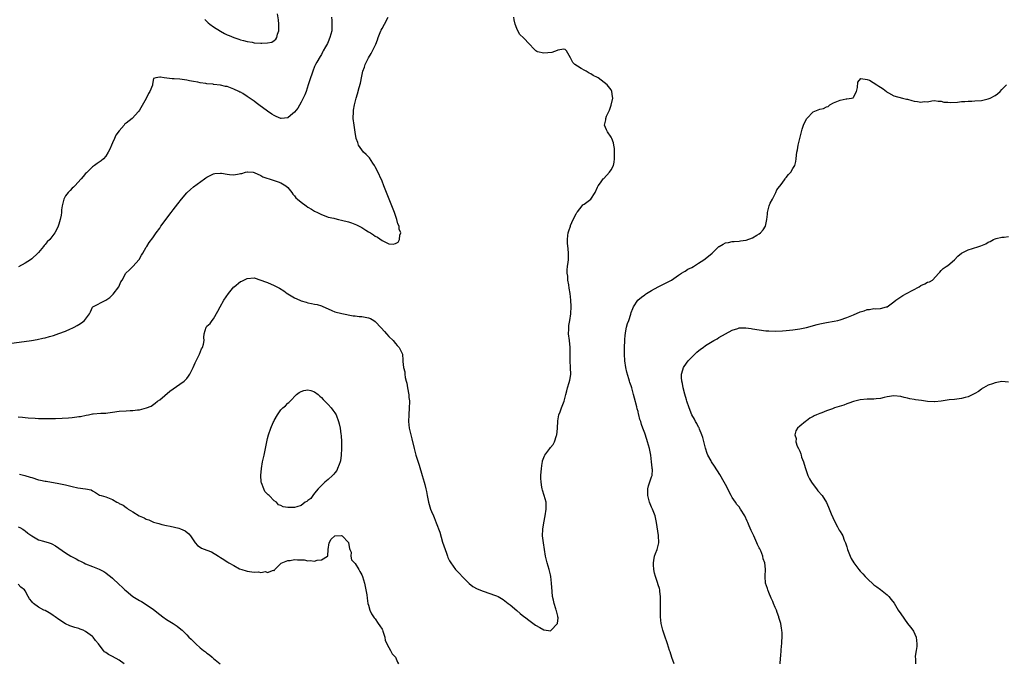
# Model space of a CAD drawing. Units: inches. Extents: x 2562000 to 2565000, y 1515000 to 1518000.
# Drawn here: x 2564245 to 2564538, y 1515277 to 1515468 of the extents above; entities that cross this region are included whole.
import ezdxf

# ---------------------------------------------------------------- set-up
doc = ezdxf.new("R2010")
doc.units = ezdxf.units.IN
doc.header["$MEASUREMENT"] = 0
doc.layers.add('LD25621515_10ft', color=254, linetype='Continuous')

msp = doc.modelspace()

# ---------------------------------------------------------------- linework, layer by layer
at = {"layer": 'LD25621515_10ft'}
for points, elevation in [([(2564243, 1515372.22), (2564246.78, 1515372.78), (2564248.92, 1515373.08), (2564250.65, 1515373.35), (2564252.31, 1515373.69), (2564253, 1515373.87), (2564254.24, 1515374.24), (2564255.43, 1515374.57), (2564257, 1515375.1), (2564259, 1515375.82), (2564260.5, 1515376.5), (2564261, 1515376.7), (2564261.61, 1515377), (2564262.52, 1515377.48), (2564263, 1515377.82), (2564263.74, 1515378.26), (2564264.7, 1515379), (2564266.18, 1515381), (2564266.46, 1515381.54), (2564267, 1515382.89), (2564267.04, 1515382.96), (2564267.09, 1515383), (2564271, 1515385.02), (2564272.18, 1515385.81), (2564273.19, 1515386.81), (2564274.84, 1515389), (2564275.5, 1515390.5), (2564275.82, 1515391), (2564276.96, 1515393), (2564277.99, 1515394.01), (2564279, 1515395.05), (2564280.89, 1515397.11), (2564281.61, 1515398.39), (2564282, 1515399), (2564283, 1515400.72), (2564283.18, 1515401), (2564283.9, 1515402.1), (2564285, 1515403.53), (2564285.93, 1515405), (2564287, 1515406.43), (2564287.36, 1515407), (2564290.41, 1515411), (2564291, 1515411.83), (2564292.38, 1515413.62), (2564293.47, 1515415), (2564295, 1515416.85), (2564295.14, 1515417), (2564296.1, 1515417.9), (2564297, 1515418.69), (2564300.31, 1515421), (2564300.69, 1515421.31), (2564301, 1515421.51), (2564301.99, 1515421.99), (2564303, 1515422.54), (2564303.37, 1515422.63), (2564305, 1515422.73), (2564305.3, 1515422.7), (2564307, 1515422.39), (2564307.69, 1515422.31), (2564309, 1515422.21), (2564310.54, 1515422.54), (2564311, 1515422.58), (2564311.37, 1515422.63), (2564312.5, 1515423), (2564313, 1515423.12), (2564313.1, 1515423.1), (2564314.72, 1515423), (2564315.04, 1515422.96), (2564317, 1515422.07), (2564317.66, 1515421.66), (2564320.66, 1515420.66), (2564321, 1515420.59), (2564322.17, 1515420.17), (2564323, 1515419.89), (2564324.4, 1515419), (2564325, 1515418.48), (2564326.18, 1515417), (2564326.53, 1515416.53), (2564327, 1515416.02), (2564327.45, 1515415.45), (2564327.89, 1515415), (2564329, 1515414.09), (2564330.49, 1515413), (2564331, 1515412.66), (2564332.04, 1515412.04), (2564333, 1515411.44), (2564333.83, 1515411), (2564335, 1515410.42), (2564335.87, 1515410.13), (2564337, 1515409.7), (2564338.66, 1515409.34), (2564339, 1515409.25), (2564340.07, 1515409), (2564341, 1515408.81), (2564343, 1515408.25), (2564343.94, 1515407.94), (2564345.39, 1515407.39), (2564347, 1515406.56), (2564348.16, 1515405.84), (2564349, 1515405.34), (2564349.23, 1515405.23), (2564349.55, 1515405), (2564350.44, 1515404.44), (2564351, 1515404.05), (2564351.7, 1515403.7), (2564353, 1515402.72), (2564353.6, 1515402.4), (2564355, 1515401.77), (2564356.33, 1515401.67), (2564357, 1515401.88), (2564357.75, 1515402.25), (2564358.2, 1515403), (2564358.32, 1515404.32), (2564358.59, 1515405), (2564358.12, 1515406.12), (2564358.07, 1515407), (2564357.71, 1515407.71), (2564357.36, 1515409), (2564356.66, 1515411), (2564355.91, 1515413), (2564354.32, 1515417), (2564353.56, 1515419), (2564353, 1515420.4), (2564351.56, 1515423.56), (2564351, 1515424.62), (2564350.79, 1515425), (2564350.26, 1515425.74), (2564349.24, 1515427.24), (2564348.28, 1515428.28), (2564347.49, 1515429), (2564347, 1515429.61), (2564346.04, 1515431), (2564345.79, 1515431.79), (2564345.35, 1515433), (2564345, 1515434.93), (2564344.7, 1515437), (2564344.46, 1515439), (2564344.5, 1515441), (2564344.58, 1515441.42), (2564344.82, 1515443), (2564345, 1515443.8), (2564345.32, 1515445), (2564345.73, 1515446.27), (2564346.2, 1515448.2), (2564346.57, 1515449.43), (2564347, 1515451.55), (2564347.34, 1515453), (2564347.77, 1515454.23), (2564347.96, 1515455), (2564348.95, 1515457), (2564349.76, 1515458.24), (2564350.2, 1515459), (2564351.18, 1515461), (2564351.67, 1515462.33), (2564351.9, 1515463), (2564352.68, 1515465), (2564352.78, 1515465.22), (2564353, 1515465.68), (2564353.76, 1515467), (2564354.8, 1515469)], 8870), ([(2564245, 1515350.33), (2564246.26, 1515350.26), (2564247, 1515350.18), (2564247.9, 1515350.1), (2564250.01, 1515350.01), (2564251, 1515349.93), (2564252.12, 1515349.88), (2564253, 1515349.87), (2564255, 1515349.9), (2564256.07, 1515349.93), (2564258, 1515350), (2564259.89, 1515350.11), (2564261, 1515350.2), (2564262.37, 1515350.37), (2564263, 1515350.44), (2564263.48, 1515350.52), (2564265.16, 1515350.84), (2564265.84, 1515351), (2564267, 1515351.23), (2564267.26, 1515351.26), (2564269.48, 1515351.48), (2564271, 1515351.51), (2564271.6, 1515351.6), (2564273, 1515351.73), (2564275, 1515352.04), (2564277, 1515352.18), (2564278.24, 1515352.24), (2564279, 1515352.25), (2564280.43, 1515352.43), (2564281, 1515352.45), (2564283.07, 1515353), (2564284.41, 1515353.59), (2564285.6, 1515354.4), (2564286.37, 1515355), (2564287, 1515355.46), (2564290.01, 1515357.99), (2564293, 1515360.08), (2564294.21, 1515361), (2564294.64, 1515361.36), (2564295, 1515361.73), (2564295.58, 1515362.42), (2564295.92, 1515363), (2564296.97, 1515365.03), (2564297.55, 1515366.45), (2564297.81, 1515367), (2564298.82, 1515369), (2564299.45, 1515370.55), (2564299.69, 1515371), (2564299.98, 1515371.98), (2564300.16, 1515373), (2564300.11, 1515373.89), (2564300.24, 1515375), (2564300.78, 1515377), (2564300.89, 1515377.11), (2564301, 1515377.27), (2564301.95, 1515378.05), (2564302.61, 1515379), (2564303, 1515379.49), (2564304.29, 1515381.71), (2564304.91, 1515383), (2564306.08, 1515385), (2564307.37, 1515387), (2564309, 1515388.93), (2564309.09, 1515389), (2564311, 1515390.52), (2564311.33, 1515390.67), (2564313, 1515391.49), (2564315, 1515391.6), (2564317, 1515391), (2564318.43, 1515390.43), (2564319, 1515390.23), (2564321, 1515389.42), (2564322.59, 1515388.59), (2564323.8, 1515387.8), (2564324.82, 1515387), (2564325, 1515386.89), (2564327, 1515385.75), (2564328.55, 1515385), (2564329, 1515384.81), (2564330.43, 1515384.43), (2564331, 1515384.23), (2564332.07, 1515384.07), (2564333, 1515383.83), (2564333.71, 1515383.71), (2564335, 1515383.29), (2564335.23, 1515383.23), (2564338.06, 1515381.94), (2564339, 1515381.58), (2564341.1, 1515381.1), (2564344.39, 1515380.39), (2564345, 1515380.35), (2564346.18, 1515380.18), (2564347, 1515380.15), (2564347.98, 1515379.98), (2564349, 1515379.77), (2564349.56, 1515379.56), (2564350.58, 1515379), (2564351, 1515378.7), (2564352.79, 1515376.79), (2564353.71, 1515375.71), (2564354.37, 1515375), (2564355, 1515374.27), (2564356.27, 1515373), (2564357, 1515372.17), (2564357.52, 1515371.52), (2564358.11, 1515371), (2564359, 1515369.15), (2564359.05, 1515369), (2564359.19, 1515367.19), (2564359.19, 1515366.81), (2564359.42, 1515365), (2564359.76, 1515363.76), (2564359.8, 1515363), (2564359.9, 1515362.1), (2564360.17, 1515361), (2564360.37, 1515360.37), (2564360.57, 1515359), (2564360.93, 1515356.93), (2564361, 1515356.16), (2564361.12, 1515355.12), (2564361.13, 1515354.87), (2564361.1, 1515353), (2564360.93, 1515351), (2564360.84, 1515349), (2564361.03, 1515347), (2564361.52, 1515345), (2564361.83, 1515343.83), (2564362.54, 1515341), (2564363.08, 1515339), (2564363.99, 1515335.99), (2564364.95, 1515332.95), (2564365.54, 1515331), (2564365.69, 1515330.31), (2564366.02, 1515329), (2564366.18, 1515328.18), (2564366.37, 1515327), (2564366.48, 1515326.48), (2564366.78, 1515325), (2564367.44, 1515323), (2564367.71, 1515322.29), (2564368.27, 1515321), (2564368.51, 1515320.51), (2564369.06, 1515318.94), (2564370.13, 1515316.13), (2564371, 1515313.15), (2564371.7, 1515311), (2564372.11, 1515309.89), (2564372.41, 1515309), (2564372.58, 1515308.58), (2564373, 1515307.62), (2564373.4, 1515307), (2564374.86, 1515305), (2564375, 1515304.83), (2564375.95, 1515303.95), (2564377, 1515302.8), (2564378.92, 1515300.91), (2564380, 1515300), (2564381.29, 1515299.29), (2564383, 1515298.6), (2564386.67, 1515297.33), (2564387, 1515297.24), (2564387.51, 1515297), (2564388.45, 1515296.45), (2564389, 1515296.1), (2564390.42, 1515295), (2564390.73, 1515294.73), (2564391, 1515294.54), (2564393, 1515292.89), (2564394.01, 1515292.01), (2564395.13, 1515291.13), (2564395.26, 1515291), (2564397, 1515289.66), (2564398.56, 1515288.56), (2564399.87, 1515287.87), (2564401, 1515287.16), (2564401.17, 1515287.17), (2564403, 1515286.86), (2564403.19, 1515287), (2564405, 1515288.88), (2564405.06, 1515289), (2564405.26, 1515290.74), (2564405.24, 1515291), (2564405.18, 1515291.18), (2564405, 1515292), (2564404.76, 1515292.76), (2564404.74, 1515293), (2564404.64, 1515293.36), (2564404.1, 1515295), (2564403.92, 1515295.92), (2564403.66, 1515297), (2564403.51, 1515298.49), (2564403.35, 1515301), (2564403.11, 1515303), (2564403, 1515303.51), (2564402.62, 1515305), (2564402.04, 1515307), (2564401.58, 1515309), (2564400.9, 1515313), (2564400.69, 1515315), (2564400.78, 1515317), (2564401.05, 1515318.95), (2564401.43, 1515321), (2564401.76, 1515323), (2564401.72, 1515325), (2564401.17, 1515327), (2564400.61, 1515328.61), (2564400.52, 1515329), (2564400.47, 1515329.53), (2564400.2, 1515331), (2564400.15, 1515332.15), (2564400.17, 1515333), (2564400.31, 1515335), (2564400.59, 1515336.59), (2564400.63, 1515337), (2564400.69, 1515337.31), (2564401.22, 1515338.78), (2564401.34, 1515339), (2564402.78, 1515341), (2564403, 1515341.27), (2564403.83, 1515342.17), (2564404.23, 1515343), (2564404.82, 1515344.82), (2564404.93, 1515345.07), (2564405.1, 1515346.9), (2564405.09, 1515347.09), (2564405.16, 1515349), (2564405.2, 1515349.2), (2564405.5, 1515351), (2564405.85, 1515351.85), (2564406.27, 1515353), (2564406.46, 1515353.54), (2564407.05, 1515355), (2564407.56, 1515357), (2564407.88, 1515358.12), (2564408.08, 1515359), (2564408.53, 1515360.53), (2564408.77, 1515361.23), (2564409.01, 1515362.99), (2564408.96, 1515365.04), (2564408.85, 1515367), (2564408.87, 1515371), (2564408.64, 1515373), (2564408.39, 1515375), (2564408.44, 1515376.44), (2564408.43, 1515377), (2564408.49, 1515377.51), (2564408.76, 1515379), (2564409.04, 1515381), (2564409.14, 1515383.14), (2564409.05, 1515385), (2564408.84, 1515387), (2564408.61, 1515388.61), (2564408.42, 1515389.58), (2564408.21, 1515391), (2564408.14, 1515392.14), (2564408.01, 1515393), (2564408.01, 1515393.99), (2564408.1, 1515395), (2564408.28, 1515396.28), (2564408.35, 1515397), (2564408.35, 1515397.65), (2564408.4, 1515399), (2564408.29, 1515400.29), (2564408.06, 1515401.94), (2564408.04, 1515403), (2564408.21, 1515404.21), (2564408.25, 1515405), (2564408.42, 1515405.58), (2564408.91, 1515407), (2564409, 1515407.16), (2564409.76, 1515409), (2564410.67, 1515410.67), (2564410.83, 1515411), (2564411, 1515411.27), (2564412.41, 1515413), (2564412.65, 1515413.35), (2564413, 1515413.56), (2564414.96, 1515415), (2564415, 1515415.05), (2564416.3, 1515417), (2564417, 1515418.6), (2564417.19, 1515419), (2564417.84, 1515419.84), (2564418.69, 1515421), (2564418.81, 1515421.19), (2564420.55, 1515423), (2564421, 1515423.7), (2564421.68, 1515425), (2564421.96, 1515426.04), (2564422.06, 1515427), (2564422.04, 1515428.04), (2564422.06, 1515429), (2564422.02, 1515430.02), (2564421.85, 1515431), (2564421.77, 1515431.77), (2564421.25, 1515433), (2564421, 1515433.42), (2564419.99, 1515435), (2564419.63, 1515435.63), (2564419.05, 1515437), (2564419.44, 1515438.56), (2564419.42, 1515439), (2564419.66, 1515439.66), (2564420.32, 1515441), (2564420.52, 1515441.48), (2564421.07, 1515442.93), (2564421.5, 1515445), (2564421.47, 1515445.47), (2564421.26, 1515447), (2564421, 1515447.42), (2564419.85, 1515449), (2564419, 1515449.69), (2564417.17, 1515451), (2564417, 1515451.1), (2564415.73, 1515451.73), (2564415, 1515452.23), (2564414.46, 1515452.46), (2564413.6, 1515453), (2564413.2, 1515453.2), (2564412.15, 1515453.85), (2564411, 1515454.45), (2564410.25, 1515455), (2564409.63, 1515455.63), (2564409, 1515457.01), (2564407.77, 1515459), (2564407.4, 1515459.4), (2564407, 1515459.53), (2564405.24, 1515459.24), (2564405, 1515459.17), (2564403.44, 1515458.56), (2564401, 1515458.32), (2564399.21, 1515458.79), (2564399, 1515458.82), (2564398.67, 1515459), (2564397.86, 1515459.86), (2564397, 1515460.83), (2564396.82, 1515461), (2564395, 1515462.88), (2564393.87, 1515463.87), (2564393.28, 1515465), (2564393, 1515465.66), (2564392.56, 1515467), (2564392.28, 1515468.28), (2564392.1, 1515469)], 8880), ([(2564337.96, 1515469), (2564338.08, 1515468.08), (2564338.14, 1515467), (2564338.08, 1515465.92), (2564338.07, 1515465), (2564337.55, 1515463), (2564337, 1515461.69), (2564336.78, 1515461.22), (2564336.23, 1515460.23), (2564335.55, 1515459), (2564335.34, 1515458.66), (2564335, 1515457.98), (2564334.62, 1515457.38), (2564333.68, 1515455.68), (2564333.29, 1515455), (2564333, 1515454.35), (2564332.44, 1515453), (2564332.17, 1515452.17), (2564331.74, 1515451), (2564331.53, 1515450.47), (2564331.12, 1515449), (2564330.44, 1515447), (2564330.05, 1515445.96), (2564329.62, 1515445), (2564329, 1515443.76), (2564328, 1515442), (2564327, 1515440.79), (2564325.82, 1515439.82), (2564325, 1515439.11), (2564323.05, 1515438.95), (2564323, 1515438.96), (2564321.6, 1515439.6), (2564321, 1515439.8), (2564320.27, 1515440.27), (2564319, 1515441.12), (2564316.45, 1515443), (2564315.62, 1515443.62), (2564315, 1515444.12), (2564314.47, 1515444.47), (2564313, 1515445.53), (2564311.64, 1515446.36), (2564311, 1515446.73), (2564310.81, 1515446.81), (2564310.47, 1515447), (2564309, 1515447.7), (2564308.03, 1515448.03), (2564307, 1515448.41), (2564306.5, 1515448.5), (2564305, 1515448.87), (2564303, 1515449.09), (2564302.89, 1515449.11), (2564301, 1515449.27), (2564300.65, 1515449.35), (2564299, 1515449.54), (2564298.28, 1515449.72), (2564297, 1515449.91), (2564295.83, 1515450.17), (2564295, 1515450.33), (2564293, 1515450.6), (2564291.29, 1515450.71), (2564291, 1515450.72), (2564290.7, 1515450.7), (2564288.36, 1515451), (2564287.19, 1515451.19), (2564287, 1515451.27), (2564285.8, 1515451), (2564285.18, 1515450.82), (2564284.85, 1515449.15), (2564284.86, 1515449), (2564284.82, 1515448.82), (2564284.09, 1515447), (2564283.64, 1515446.36), (2564283, 1515444.89), (2564281, 1515441.4), (2564280.73, 1515441), (2564278.84, 1515439), (2564277, 1515437.56), (2564276.66, 1515437.34), (2564276.47, 1515437), (2564275, 1515435.3), (2564273.98, 1515434.02), (2564273.53, 1515433), (2564273, 1515431.69), (2564272.66, 1515431), (2564272.14, 1515429.86), (2564271.72, 1515429), (2564271, 1515427.81), (2564270.27, 1515427), (2564269.61, 1515426.39), (2564268.4, 1515425.6), (2564267.61, 1515425), (2564267, 1515424.59), (2564265.45, 1515423), (2564265.21, 1515422.79), (2564265, 1515422.59), (2564264.24, 1515421.76), (2564263.65, 1515421), (2564261.75, 1515419), (2564261.4, 1515418.6), (2564261, 1515418.24), (2564260.4, 1515417.6), (2564259.79, 1515417), (2564259, 1515415.95), (2564258.49, 1515415), (2564258.19, 1515413.81), (2564258.01, 1515413), (2564257.87, 1515411.87), (2564257.8, 1515411), (2564257.71, 1515410.29), (2564257.43, 1515409), (2564257, 1515407.54), (2564256.8, 1515407), (2564256.28, 1515405.72), (2564255.87, 1515405), (2564254.35, 1515403), (2564253.63, 1515402.37), (2564253, 1515401.56), (2564252.72, 1515401.28), (2564252.53, 1515401), (2564251, 1515399.16), (2564250.85, 1515399), (2564249, 1515397.29), (2564248.59, 1515397), (2564247, 1515396.02), (2564245.11, 1515394.89)], 8860), ([(2564300.37, 1515468.37), (2564301.4, 1515467.4), (2564301.89, 1515467), (2564303, 1515466.14), (2564305, 1515464.84), (2564306.22, 1515464.22), (2564307, 1515463.83), (2564307.59, 1515463.59), (2564309.03, 1515463.03), (2564310.5, 1515462.5), (2564311, 1515462.36), (2564311.84, 1515462.16), (2564313, 1515461.81), (2564314.41, 1515461.59), (2564315, 1515461.46), (2564317, 1515461.31), (2564317.36, 1515461.36), (2564319, 1515461.39), (2564320.33, 1515461.67), (2564321, 1515462.12), (2564321.5, 1515462.5), (2564321.76, 1515463), (2564321.96, 1515463.96), (2564322.35, 1515465), (2564322.37, 1515465.63), (2564322.32, 1515467), (2564322.23, 1515468.23), (2564321.97, 1515470.03)], 8850), ([(2564439.74, 1515277), (2564439.09, 1515278.91), (2564438.58, 1515280.58), (2564438.39, 1515281), (2564438.02, 1515281.98), (2564437.72, 1515283), (2564437.57, 1515283.57), (2564437.07, 1515285), (2564436.42, 1515287), (2564435.92, 1515289), (2564435.68, 1515291), (2564435.64, 1515293), (2564435.66, 1515294.34), (2564435.64, 1515295.64), (2564435.64, 1515297), (2564435.49, 1515298.51), (2564435.46, 1515299), (2564435.37, 1515299.38), (2564435, 1515300.46), (2564434.8, 1515301.2), (2564434.19, 1515303), (2564433.94, 1515303.94), (2564433.71, 1515305), (2564433.58, 1515306.42), (2564433.56, 1515307), (2564433.73, 1515307.73), (2564433.91, 1515309), (2564434.18, 1515309.82), (2564434.69, 1515311), (2564435, 1515312.21), (2564435.18, 1515313), (2564435.11, 1515315.11), (2564434.45, 1515319), (2564434.06, 1515321), (2564433.33, 1515323), (2564433, 1515323.58), (2564432.58, 1515324.58), (2564432.45, 1515325), (2564431.89, 1515327), (2564431.91, 1515327.91), (2564431.89, 1515329), (2564432.11, 1515329.89), (2564433, 1515332.56), (2564433.16, 1515333), (2564433.28, 1515334.72), (2564433.24, 1515335), (2564433.19, 1515335.19), (2564433.02, 1515337), (2564432.78, 1515339), (2564432.43, 1515341), (2564431.86, 1515343), (2564431.62, 1515343.62), (2564431, 1515345.55), (2564430.48, 1515347), (2564430.06, 1515348.06), (2564429.82, 1515349), (2564429.57, 1515349.57), (2564429.25, 1515351), (2564429.18, 1515351.18), (2564429, 1515351.96), (2564428.75, 1515352.75), (2564428.63, 1515353.37), (2564427.96, 1515355.96), (2564427.71, 1515357), (2564427.16, 1515359), (2564427, 1515359.54), (2564426.62, 1515360.62), (2564426.5, 1515361), (2564426.32, 1515361.68), (2564425.68, 1515363.68), (2564425.4, 1515365), (2564425.08, 1515367), (2564424.98, 1515369.02), (2564425.02, 1515370.98), (2564425.1, 1515373), (2564425.22, 1515374.78), (2564425.25, 1515375), (2564425.33, 1515375.33), (2564425.62, 1515377), (2564425.88, 1515378.12), (2564426.23, 1515379), (2564426.84, 1515380.84), (2564427, 1515381.39), (2564427.46, 1515382.54), (2564427.67, 1515383), (2564428.99, 1515385.01), (2564430.08, 1515385.92), (2564431, 1515386.56), (2564431.24, 1515386.76), (2564431.55, 1515387), (2564433, 1515387.9), (2564435, 1515388.96), (2564436.37, 1515389.63), (2564438.92, 1515391), (2564441, 1515392.45), (2564441.91, 1515393), (2564442.56, 1515393.44), (2564443, 1515393.66), (2564443.82, 1515394.18), (2564445, 1515394.75), (2564445.44, 1515395), (2564447, 1515395.98), (2564448.59, 1515397), (2564449.96, 1515398.04), (2564451.01, 1515398.99), (2564453, 1515400.93), (2564453.1, 1515401), (2564454.33, 1515401.67), (2564455, 1515402), (2564455.84, 1515402.16), (2564457, 1515402.45), (2564457.56, 1515402.44), (2564459, 1515402.58), (2564459.41, 1515402.59), (2564461, 1515402.85), (2564461.12, 1515402.88), (2564463, 1515403.54), (2564464.3, 1515404.3), (2564465, 1515404.68), (2564465.35, 1515405), (2564466.13, 1515405.87), (2564466.87, 1515407), (2564467, 1515407.49), (2564467.28, 1515409), (2564467.43, 1515410.57), (2564467.42, 1515411), (2564467.92, 1515413), (2564468.21, 1515413.79), (2564468.91, 1515415), (2564469.96, 1515417), (2564470.26, 1515417.74), (2564471, 1515418.72), (2564471.1, 1515418.9), (2564471.77, 1515419.77), (2564472.65, 1515421), (2564472.78, 1515421.22), (2564473, 1515421.44), (2564473.69, 1515422.31), (2564474.39, 1515423), (2564475, 1515424.09), (2564475.54, 1515425), (2564475.82, 1515426.18), (2564475.96, 1515427), (2564476.05, 1515428.05), (2564476.19, 1515429), (2564476.32, 1515429.68), (2564476.52, 1515431), (2564477, 1515433), (2564477.76, 1515435.76), (2564478.18, 1515437), (2564479, 1515438.85), (2564479.08, 1515439), (2564481, 1515440.95), (2564482.51, 1515441.49), (2564483, 1515441.71), (2564484.07, 1515441.93), (2564485, 1515442.38), (2564485.45, 1515442.55), (2564486, 1515443), (2564487, 1515443.6), (2564489, 1515444.44), (2564490.76, 1515444.76), (2564491, 1515444.77), (2564492.38, 1515445), (2564492.89, 1515445.11), (2564493, 1515445.25), (2564493.92, 1515447), (2564494.17, 1515448.17), (2564494.3, 1515449.7), (2564495.19, 1515450.81), (2564497, 1515450.51), (2564497.7, 1515450.3), (2564499.9, 1515449), (2564500.52, 1515448.52), (2564501, 1515448.3), (2564501.78, 1515447.78), (2564502.79, 1515447), (2564502.87, 1515446.87), (2564503, 1515446.79), (2564503.41, 1515446.59), (2564505, 1515445.64), (2564507.5, 1515445), (2564508.72, 1515444.72), (2564509, 1515444.65), (2564510.33, 1515444.33), (2564511, 1515444.1), (2564512.03, 1515444.03), (2564513, 1515443.78), (2564513.97, 1515443.97), (2564515, 1515443.92), (2564516.22, 1515444.22), (2564517, 1515444.28), (2564518.1, 1515444.1), (2564519, 1515444.06), (2564519.8, 1515443.8), (2564521, 1515443.77), (2564521.71, 1515443.71), (2564523.83, 1515443.84), (2564525, 1515443.97), (2564526.02, 1515444.02), (2564527, 1515444.11), (2564528.13, 1515444.13), (2564529, 1515444.18), (2564531, 1515444.34), (2564533, 1515444.77), (2564533.59, 1515445), (2564535, 1515445.74), (2564535.75, 1515446.25), (2564536.52, 1515447), (2564537, 1515447.57), (2564538.4, 1515449)], 8890), ([(2564471.24, 1515277), (2564471.31, 1515278.69), (2564471.38, 1515279.38), (2564471.5, 1515281), (2564471.63, 1515282.37), (2564471.66, 1515283), (2564471.67, 1515283.67), (2564471.8, 1515285), (2564471.8, 1515286.2), (2564471.73, 1515287), (2564471.6, 1515287.6), (2564471.39, 1515289), (2564470.84, 1515290.84), (2564470.81, 1515291), (2564470.3, 1515292.29), (2564470.1, 1515293), (2564469.76, 1515293.76), (2564469.27, 1515295), (2564469, 1515295.57), (2564468.57, 1515296.57), (2564467.82, 1515298.18), (2564467.5, 1515299), (2564467.43, 1515299.43), (2564466.9, 1515301), (2564466.78, 1515303), (2564466.83, 1515305.17), (2564466.65, 1515307), (2564466.21, 1515308.21), (2564466.07, 1515309), (2564465.43, 1515310.57), (2564465.15, 1515311.15), (2564465, 1515311.5), (2564464.5, 1515312.5), (2564464.29, 1515313), (2564463.68, 1515314.32), (2564463.38, 1515315), (2564463.28, 1515315.28), (2564462.63, 1515316.63), (2564462.01, 1515318.01), (2564461.61, 1515319), (2564461.4, 1515319.4), (2564460.67, 1515321), (2564459.46, 1515323), (2564459, 1515323.62), (2564458.36, 1515324.36), (2564457.9, 1515325), (2564457, 1515326.39), (2564456.63, 1515327), (2564456.08, 1515328.08), (2564455.7, 1515329), (2564455, 1515330.33), (2564454.63, 1515331), (2564453.25, 1515333.25), (2564451.72, 1515335.72), (2564450.85, 1515337), (2564450.7, 1515337.3), (2564449.78, 1515339), (2564449.53, 1515339.53), (2564449, 1515341.1), (2564448.23, 1515344.23), (2564447.97, 1515345), (2564447.25, 1515346.75), (2564447.12, 1515347.12), (2564447, 1515347.33), (2564446.44, 1515348.44), (2564446.08, 1515349), (2564445.73, 1515349.73), (2564445.01, 1515351), (2564444.15, 1515353), (2564443.46, 1515355), (2564443.38, 1515355.38), (2564442.87, 1515357.13), (2564442.44, 1515359), (2564442.26, 1515360.26), (2564442.04, 1515361), (2564441.9, 1515362.1), (2564441.91, 1515363), (2564442.31, 1515364.31), (2564442.46, 1515365), (2564442.66, 1515365.34), (2564443.91, 1515367), (2564445, 1515368.06), (2564446.47, 1515369.53), (2564447.58, 1515370.42), (2564448.32, 1515371), (2564449, 1515371.55), (2564451, 1515372.77), (2564451.51, 1515373), (2564452.48, 1515373.52), (2564453, 1515373.9), (2564455, 1515375.07), (2564457, 1515376.15), (2564458.65, 1515376.65), (2564459, 1515376.79), (2564460.81, 1515376.81), (2564461, 1515376.85), (2564462.56, 1515376.56), (2564463, 1515376.53), (2564465, 1515376.18), (2564467, 1515375.95), (2564467.88, 1515375.88), (2564469.83, 1515375.83), (2564471.94, 1515375.94), (2564473, 1515376.03), (2564475, 1515376.21), (2564477, 1515376.49), (2564479, 1515376.92), (2564482.21, 1515377.79), (2564483, 1515377.98), (2564485, 1515378.37), (2564487.26, 1515378.74), (2564488.36, 1515379), (2564489, 1515379.17), (2564491, 1515379.88), (2564493, 1515380.67), (2564495, 1515381.54), (2564496.15, 1515381.85), (2564497, 1515382.23), (2564497.77, 1515382.23), (2564499, 1515382.5), (2564499.57, 1515382.43), (2564501, 1515382.54), (2564502.75, 1515383), (2564503, 1515383.08), (2564505, 1515384.53), (2564505.57, 1515385), (2564506.4, 1515385.6), (2564507, 1515386), (2564507.62, 1515386.38), (2564508.73, 1515387), (2564512.45, 1515389), (2564513, 1515389.33), (2564514.14, 1515389.86), (2564515, 1515390.33), (2564515.5, 1515390.5), (2564516.39, 1515391), (2564518.34, 1515393), (2564518.62, 1515393.38), (2564519, 1515393.78), (2564519.62, 1515394.38), (2564520.54, 1515395), (2564521, 1515395.29), (2564522.97, 1515397.03), (2564523.93, 1515398.07), (2564525.03, 1515399), (2564527, 1515399.95), (2564528.36, 1515400.36), (2564530.23, 1515401), (2564530.82, 1515401.18), (2564532.23, 1515401.77), (2564533, 1515402.24), (2564533.53, 1515402.47), (2564534.51, 1515403), (2564535, 1515403.23), (2564535.29, 1515403.29), (2564537, 1515403.73), (2564537.74, 1515403.74), (2564539, 1515403.94)], 8900), ([(2564539, 1515360.7), (2564537, 1515360.84), (2564535, 1515360.52), (2564534.21, 1515360.21), (2564533, 1515359.81), (2564531.54, 1515359), (2564531.23, 1515358.77), (2564531, 1515358.63), (2564530.1, 1515357.9), (2564529, 1515357.27), (2564528.84, 1515357.16), (2564527, 1515356.31), (2564526.13, 1515356.13), (2564525, 1515355.8), (2564523.67, 1515355.67), (2564523, 1515355.55), (2564521.4, 1515355.4), (2564519, 1515355.04), (2564517.16, 1515354.84), (2564517, 1515354.82), (2564515, 1515354.93), (2564513.19, 1515355.19), (2564511.41, 1515355.41), (2564511, 1515355.5), (2564509.7, 1515355.7), (2564509, 1515355.89), (2564508.07, 1515356.07), (2564507, 1515356.37), (2564505, 1515356.57), (2564503, 1515356.28), (2564502.09, 1515356.09), (2564501, 1515355.82), (2564499.69, 1515355.69), (2564499, 1515355.59), (2564497.6, 1515355.6), (2564497, 1515355.58), (2564495, 1515355.46), (2564493, 1515354.97), (2564491.61, 1515354.39), (2564491, 1515354.2), (2564490.14, 1515353.86), (2564487.35, 1515353), (2564486.79, 1515352.79), (2564485, 1515352.17), (2564483.59, 1515351.59), (2564483, 1515351.41), (2564481.97, 1515351), (2564481.32, 1515350.68), (2564481, 1515350.43), (2564480.06, 1515349.94), (2564479, 1515349.19), (2564478.69, 1515349), (2564477, 1515347.6), (2564476.32, 1515347), (2564475.82, 1515346.18), (2564475.55, 1515345), (2564475.91, 1515343.91), (2564475.9, 1515343), (2564476.3, 1515341.7), (2564476.61, 1515341), (2564476.77, 1515340.77), (2564477, 1515340.17), (2564477.35, 1515339.35), (2564477.41, 1515339), (2564477.58, 1515338.42), (2564478.13, 1515337), (2564478.36, 1515336.36), (2564478.77, 1515335), (2564479.45, 1515333), (2564479.94, 1515331.94), (2564480.48, 1515331), (2564481, 1515330.24), (2564482, 1515329), (2564482.42, 1515328.42), (2564483.64, 1515327), (2564484.96, 1515324.96), (2564485.6, 1515323.6), (2564486.38, 1515321.62), (2564487.37, 1515319.37), (2564488.27, 1515317.73), (2564488.77, 1515316.77), (2564489, 1515316.35), (2564489.51, 1515315.51), (2564489.77, 1515315), (2564490.25, 1515313.75), (2564490.59, 1515313), (2564490.71, 1515312.71), (2564491, 1515311.79), (2564491.23, 1515311), (2564491.96, 1515309), (2564492.31, 1515308.31), (2564493.08, 1515307), (2564494.61, 1515305), (2564495, 1515304.54), (2564495.76, 1515303.76), (2564496.44, 1515303), (2564497, 1515302.33), (2564499, 1515300.48), (2564499.86, 1515299.86), (2564501, 1515299.07), (2564503, 1515297.51), (2564503.47, 1515297), (2564504.17, 1515296.17), (2564505.01, 1515295.01), (2564506.29, 1515293), (2564507, 1515291.86), (2564509, 1515289), (2564509.93, 1515287.93), (2564510.62, 1515287), (2564510.77, 1515286.77), (2564511.6, 1515285), (2564511.8, 1515283), (2564511.77, 1515282.23), (2564511.56, 1515281), (2564511.32, 1515279.32), (2564511.33, 1515279), (2564511.39, 1515278.61), (2564511.39, 1515277)], 8910), ([(2564245.37, 1515333.37), (2564246.98, 1515332.98), (2564248.5, 1515332.5), (2564249, 1515332.32), (2564251, 1515331.71), (2564251.6, 1515331.6), (2564253, 1515331.27), (2564253.24, 1515331.24), (2564257, 1515330.58), (2564259, 1515330.14), (2564261, 1515329.66), (2564262.68, 1515329.32), (2564264.99, 1515328.99), (2564266.66, 1515328.66), (2564267, 1515328.38), (2564267.95, 1515327.95), (2564269.16, 1515327.16), (2564269.61, 1515327), (2564271, 1515326.58), (2564273, 1515325.79), (2564274.3, 1515325), (2564274.8, 1515324.8), (2564275, 1515324.67), (2564276.11, 1515324.11), (2564277, 1515323.45), (2564277.29, 1515323.29), (2564277.67, 1515323), (2564279, 1515322.2), (2564280.92, 1515321), (2564282.36, 1515320.36), (2564283, 1515319.98), (2564283.78, 1515319.78), (2564285, 1515319.16), (2564285.14, 1515319.14), (2564285.55, 1515319), (2564286.71, 1515318.71), (2564287, 1515318.57), (2564287.58, 1515318.42), (2564289, 1515318.1), (2564290.08, 1515317.92), (2564292.72, 1515317.28), (2564293.15, 1515317.15), (2564294.52, 1515316.52), (2564295.65, 1515315.65), (2564296.12, 1515315), (2564297.48, 1515313), (2564298.22, 1515312.22), (2564299, 1515311.63), (2564299.41, 1515311.41), (2564301, 1515310.77), (2564302.34, 1515310.34), (2564304.49, 1515309), (2564304.79, 1515308.79), (2564305, 1515308.6), (2564306.06, 1515308.06), (2564307, 1515307.28), (2564307.22, 1515307.22), (2564307.48, 1515307), (2564309, 1515306.21), (2564310.71, 1515305.29), (2564311.39, 1515305), (2564312.66, 1515304.66), (2564313, 1515304.54), (2564314.38, 1515304.38), (2564315, 1515304.23), (2564316.32, 1515304.32), (2564317, 1515304.18), (2564318.41, 1515304.41), (2564319, 1515304.16), (2564320.81, 1515304.81), (2564321, 1515304.69), (2564321.19, 1515305), (2564322.03, 1515305.97), (2564323, 1515306.79), (2564323.09, 1515306.92), (2564325, 1515307.7), (2564325.73, 1515307.73), (2564327, 1515308.01), (2564327.95, 1515307.95), (2564329, 1515307.94), (2564329.88, 1515307.88), (2564331, 1515307.66), (2564331.71, 1515307.71), (2564333, 1515307.55), (2564333.78, 1515307.78), (2564335, 1515307.87), (2564336.78, 1515309), (2564336.88, 1515309.12), (2564337, 1515311), (2564337.33, 1515313), (2564337.93, 1515314.07), (2564339, 1515315), (2564341, 1515315.11), (2564341.16, 1515315), (2564343, 1515313.04), (2564343.02, 1515313), (2564343.3, 1515311.3), (2564343.48, 1515311), (2564343.82, 1515310.18), (2564343.77, 1515309), (2564343.9, 1515307.9), (2564345, 1515306.8), (2564346.08, 1515305), (2564346.45, 1515304.45), (2564347, 1515303.44), (2564347.17, 1515303), (2564347.8, 1515301), (2564348, 1515300), (2564348.22, 1515299), (2564348.46, 1515297.54), (2564348.57, 1515296.57), (2564348.83, 1515295), (2564349, 1515294.5), (2564349.34, 1515293), (2564349.91, 1515291.91), (2564350.43, 1515291), (2564350.67, 1515290.67), (2564351, 1515290.39), (2564351.89, 1515289), (2564352.3, 1515288.3), (2564353, 1515287.33), (2564353.11, 1515287.11), (2564353.22, 1515286.78), (2564353.79, 1515285), (2564353.97, 1515283.97), (2564355, 1515281.93), (2564355.54, 1515281), (2564356.04, 1515280.04), (2564357, 1515279.03), (2564357.02, 1515279), (2564357.56, 1515277.56), (2564357.86, 1515277)], 8890), ([(2564245, 1515317.69), (2564245.49, 1515317.49), (2564246.35, 1515317), (2564246.75, 1515316.75), (2564247, 1515316.56), (2564247.86, 1515315.86), (2564249, 1515315), (2564251, 1515313.9), (2564252.5, 1515313.5), (2564254.19, 1515313), (2564254.78, 1515312.78), (2564255, 1515312.67), (2564256.04, 1515312.04), (2564257, 1515311.43), (2564259, 1515310), (2564260.59, 1515309), (2564262.2, 1515308.2), (2564263, 1515307.74), (2564263.5, 1515307.5), (2564264.44, 1515307), (2564265, 1515306.72), (2564267, 1515305.89), (2564269, 1515305.14), (2564270.42, 1515304.42), (2564271, 1515304.05), (2564271.61, 1515303.61), (2564272.38, 1515303), (2564273, 1515302.47), (2564275, 1515300.64), (2564275.83, 1515299.83), (2564276.65, 1515299), (2564277, 1515298.68), (2564279, 1515297), (2564281, 1515295.85), (2564281.56, 1515295.56), (2564283, 1515294.68), (2564285.16, 1515293.16), (2564287, 1515291.67), (2564287.91, 1515291), (2564289, 1515290.22), (2564290.99, 1515288.99), (2564292.2, 1515288.2), (2564293.3, 1515287.3), (2564293.63, 1515287), (2564294.37, 1515286.37), (2564295, 1515285.66), (2564295.67, 1515285), (2564296.36, 1515284.36), (2564297, 1515283.62), (2564297.34, 1515283.34), (2564297.68, 1515283), (2564299, 1515281.82), (2564300.02, 1515281), (2564300.59, 1515280.59), (2564301, 1515280.22), (2564301.74, 1515279.74), (2564302.53, 1515279), (2564302.8, 1515278.8), (2564303, 1515278.62), (2564304.91, 1515277)], 8900), ([(2564276.42, 1515277), (2564275, 1515278.11), (2564273, 1515279.24), (2564271.77, 1515279.77), (2564271, 1515280.36), (2564270.62, 1515280.62), (2564270.29, 1515281), (2564269, 1515282.68), (2564268.79, 1515283), (2564267.94, 1515283.94), (2564267.22, 1515285), (2564267, 1515285.2), (2564265, 1515286.63), (2564264.22, 1515287), (2564263.34, 1515287.34), (2564263, 1515287.49), (2564261.78, 1515287.78), (2564260.3, 1515288.3), (2564259, 1515288.9), (2564257, 1515290.22), (2564255.92, 1515291), (2564255.41, 1515291.41), (2564255, 1515291.68), (2564254.18, 1515292.18), (2564253, 1515292.83), (2564252.62, 1515293), (2564251, 1515293.89), (2564249.48, 1515295), (2564249.21, 1515295.21), (2564249, 1515295.52), (2564248.31, 1515296.31), (2564247.98, 1515297), (2564247, 1515298.75), (2564246.84, 1515299), (2564245.8, 1515299.8), (2564245, 1515300.7)], 8910)]:
    msp.add_lwpolyline(points, dxfattribs=dict(at, elevation=elevation))
at = {"layer": 'LD25621515_10ft', "elevation": 8890}
msp.add_lwpolyline([(2564331, 1515325.52), (2564330.72, 1515325.28), (2564330.23, 1515325), (2564329, 1515324.07), (2564327.7, 1515323.7), (2564327, 1515323.46), (2564325.43, 1515323.43), (2564325, 1515323.49), (2564323.64, 1515323.64), (2564323, 1515324.01), (2564322.24, 1515324.24), (2564321.64, 1515325), (2564321, 1515325.4), (2564319.45, 1515327), (2564319.2, 1515327.2), (2564318.24, 1515328.24), (2564317.87, 1515329), (2564317.2, 1515330.8), (2564317.1, 1515331), (2564317.08, 1515331.08), (2564317, 1515333), (2564317.23, 1515335), (2564317.56, 1515337), (2564317.97, 1515339), (2564318.41, 1515341), (2564318.79, 1515343), (2564319, 1515343.99), (2564319.25, 1515345), (2564319.96, 1515347), (2564320.71, 1515348.71), (2564320.84, 1515349), (2564321, 1515349.29), (2564321.96, 1515351), (2564323, 1515352.45), (2564323.53, 1515353), (2564324.31, 1515353.69), (2564325, 1515354.41), (2564325.36, 1515354.64), (2564325.68, 1515355), (2564327.64, 1515357), (2564328.43, 1515357.57), (2564329, 1515357.93), (2564329.81, 1515358.19), (2564331, 1515358.41), (2564331.83, 1515358.17), (2564333, 1515357.79), (2564334.05, 1515357), (2564334.5, 1515356.5), (2564335, 1515356.14), (2564335.52, 1515355.52), (2564336.06, 1515355), (2564337, 1515354.03), (2564337.92, 1515353), (2564338.36, 1515352.36), (2564339, 1515351.55), (2564339.34, 1515351), (2564340.09, 1515349), (2564340.28, 1515348.28), (2564340.54, 1515347), (2564340.77, 1515345.23), (2564340.85, 1515344.85), (2564340.96, 1515343), (2564340.99, 1515341), (2564340.9, 1515339), (2564340.64, 1515337.36), (2564340.57, 1515337), (2564340.25, 1515336.25), (2564339.8, 1515335), (2564339.56, 1515334.44), (2564339, 1515333.7), (2564338.65, 1515333.35), (2564338.26, 1515333), (2564337, 1515331.75), (2564336, 1515331), (2564335.52, 1515330.48), (2564335, 1515330), (2564334.07, 1515329), (2564333, 1515327.67), (2564332.43, 1515327), (2564331.87, 1515326.13)], close=True, dxfattribs=at)

doc.saveas('drawing.dxf')
